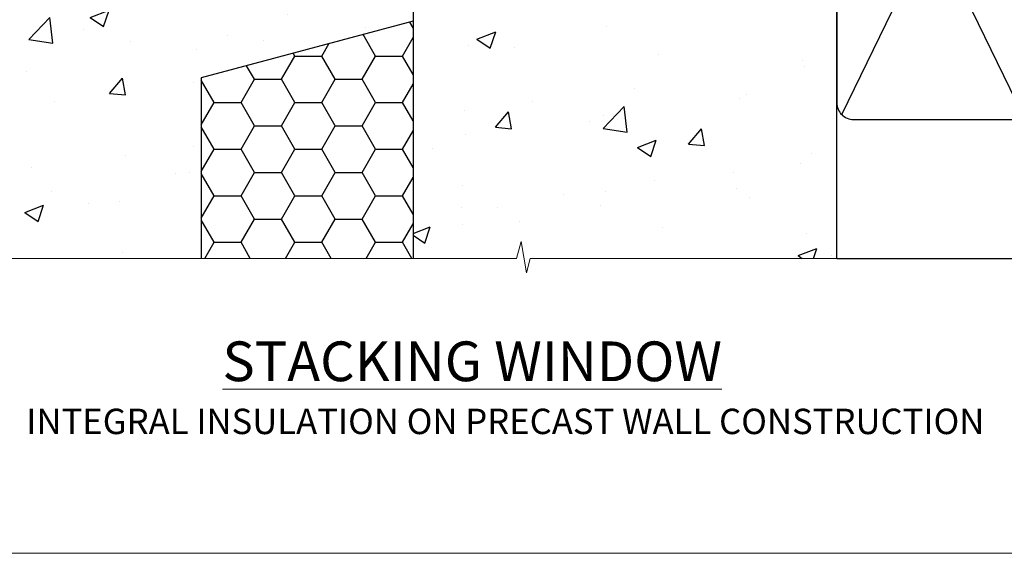
# Model space of a CAD drawing. Units: millimetres. Extents: x 0 to 15530, y -237 to 730.
# Drawn here: x 3720 to 3952, y 0 to 126 of the extents above; entities that cross this region are included whole.
import ezdxf

# ---------------------------------------------------------------- set-up
doc = ezdxf.new("R2010")
doc.units = ezdxf.units.MM
doc.linetypes.add('CENTER', pattern=[2, 1.25, -0.25, 0.25, -0.25])
doc.linetypes.add('Dashed', pattern=[564.4444465637206, 282.2222232818604, -282.2222232818602])
doc.layers.add('Aluminium Systems Ltd Joinery Detail', color=7, linetype='Continuous')
doc.layers.add('No Print', color=7, linetype='Continuous', plot=False)
doc.styles.add('ASL TXT 50', font='romans.shx', dxfattribs={"height": 100})
pattern_1 = [(49.99999999999999, (-234.8550774446985, -201.5201573069157), (45.546167249001, -3.984771384725772), [4.7625, -52.3875]), (355, (-234.8550774446985, -201.5201573069157), (-8.810855356242335, 47.76421130975879), [3.81, -41.9101460425]), (100.4514447, (-231.0595756946985, -201.8522206819157), (36.73531177258832, 43.77943797804878), [4.047502199999999, -44.52256114999999]), (46.18420000000002, (-234.8550774446985, -188.8201573069157), (67.76976022303248, -10.51058198318179), [7.143749999999998, -78.58124999999997]), (96.63555760999996, (-229.2076024446985, -189.6960323069157), (59.35103351287575, 61.85653114943038), [6.071255785, -66.78390204]), (351.1841511700001, (-234.8550774446985, -188.8201573069157), (59.35103351624426, 61.85653114638316), [5.7149917675, -62.86493298]), (21, (-228.5050774446985, -191.9951573069157), (37.90359781728312, -25.5662995467719), [4.7625, -52.3875]), (326.0000000000001, (-228.5050774446985, -191.9951573069157), (15.45050708691177, 46.04699153057982), [3.81, -41.91]), (71.45144499999999, (-225.3464442946985, -194.1256822819157), (53.35410481967904, 20.48069222147631), [4.0475022, -44.5224844]), (37.50000000000001, (-234.8550774446985, -201.5201573069157), (0.7721508126479542, 21.13875971828828), [0, -41.402, 0, -42.545, 0, -42.06875]), (7.499999999999999, (-234.8550774446985, -201.5201573069157), (16.70491562757644, 25.04514370452988), [0, -24.257, 0, -40.4495, 0, -16.03375]), (327.5, (-249.0155774446985, -201.5201573069157), (33.89764879171785, -1.432185998168361), [0, -15.875, 0, -49.53, 0, -65.7225]), (317.5, (-255.3655774446985, -201.5201573069157), (37.03229534650451, 6.356622758333257), [0, -20.6375, 0, -32.893, 0, -46.6725])]

# ---------------------------------------------------------------- blocks, each defined once
blk = doc.blocks.new('Integral Insulation on Precast Wall Cladding Title')
at = {"layer": 'Aluminium Systems Ltd Joinery Detail', "lineweight": 5, "insert": (-259.173069248387, 6.455337110829525), "char_height": 9.375, "width": 553.0825377109722, "attachment_point": 1, "style": 'ASL TXT 50'}
blk.add_mtext('{\\fArial|b0|i0|c0|p34;\\H0.64x;\\W9.4526;       \\W1;INTEGRAL INSULATION ON PRECAST WALL CONSTRUCTION}', dxfattribs=at)
blk = doc.blocks.new('Page Layout')
at = {"layer": 'Aluminium Systems Ltd Joinery Detail', "color": 8, "lineweight": 5}
blk.add_lwpolyline([(0, 730.131892914731), (0, 0), (553.0825377109722, 0), (553.0825377109722, 730.131892914731)], close=True, dxfattribs=at)
blk = doc.blocks.new('Title Architectural Flush Stacking Window')
at = {"layer": 'Aluminium Systems Ltd Joinery Detail', "lineweight": 5, "insert": (0, 50.03100226689286), "char_height": 9.375, "width": 553.0825377109722, "attachment_point": 1, "style": 'ASL TXT 50'}
blk.add_mtext('{\\fArial|b0|i0|c0|p34;\\W9.7508;\\L      \\W1;STACKING WINDOW}', dxfattribs=at)
blk = doc.blocks.new('Integral Insulation on Precast Wall Window Sill AC40 Masonry')
h = blk.add_hatch()
h.set_pattern_fill('AR-CONC', color=256, scale=0.25)
h.set_pattern_definition(pattern_1)
h.paths.add_polyline_path([(77.75149295952548, -10.24701994100266), (72.90874856877383, -9.080324467952778), (37.39273837949219, -9.080324467952778), (37.39273837949219, -13.24742622262261), (37.94794666949201, -13.66141073486003), (37.40319946842123, -14.06759505953565), (39.46920571620535, -14.06759505953565), (39.46920571620558, -53.00764295483296), (36.09138283262416, -54.83192068878324), (35.89794682949213, -55.55383368048507), (35.70451082636021, -54.83192068878375), (32.32668794277788, -53.00764295483296), (32.32668794277811, -14.06759505953565), (34.40315527949224, -14.06759505953565), (34.40315527949224, -9.080324467952778), (-22.24850704047452, -9.080324467952778), (-22.24850704047452, -34.08032446795278), (-22.24850704047452, -131.8715241869781), (2.19976096090727, -131.8715241869781), (3.237124155418542, -127.887402998253), (4.503717418786664, -135.3054279060148), (5.407427827272159, -131.8715241869781), (77.75149295952548, -131.8715241869781)])
h = blk.add_hatch()
h.set_pattern_fill('AR-CONC', color=256, scale=0.25)
h.set_pattern_definition(pattern_1)
h.paths.add_polyline_path([(-22.24850704047452, -34.08032446795278), (-125.2485070404745, -61.67909128835845), (-125.2485070404745, -131.8715241869781), (-72.24850704047452, -131.8715241869781), (-72.24850704047452, -89.2415931100131), (-22.24850704047452, -75.84413348845693)])
h = blk.add_hatch()
h.set_pattern_fill('HONEY', color=256, scale=2)
h.set_pattern_definition([(0, (-234.8550774446985, -201.5201573069157), (9.525, 5.49926129), [6.35, -12.7]), (120, (-234.8550774446985, -201.5201573069157), (-9.524999979188381, 5.499261326046781), [6.349999999999998, -12.7]), (59.99999999999999, (-234.8550774446985, -201.5201573069157), (2.081161820655097e-08, 10.99852261604678), [-12.7, 6.35])])
h.paths.add_polyline_path([(-22.24850704047452, -75.84413348845693), (-72.24850704047452, -89.2415931100131), (-72.24850704047452, -131.8715241869781), (-22.24850704047452, -131.8715241869781)])
blk.add_line((-72.24850704047452, -89.2415931100131, -1.000000000000004), (-72.24850704047452, -131.8715241869781, -1.000000000000004))
at = {"elevation": -1.000000000000004}
blk.add_lwpolyline([(77.75149295952548, -131.8715241869781), (77.75149295952548, -9.080324467952778), (-22.24850704047452, -9.080324467952778), (-22.24850704047452, -34.08032446795278), (-22.24850704047452, -131.8715241869781)], dxfattribs=at)
at = {"layer": 'Aluminium Systems Ltd Joinery Detail', "linetype": 'Dashed'}
for p, q in [((77.75149295952548, -9.080324467952778, -1.000000000000004), (-22.24850704047452, -9.080324467952778, -1.000000000000004)), ((-127.4763797306455, -59.25296060427854, -0.9999999999999822), (-23.12531365592946, -31.29217672023196, -0.9999999999999929)), ((-22.24850704047452, -34.08032446795278, -1.000000000000004), (-125.2485070404745, -61.67909128835845, -1.000000000000004)), ((-127.4763797306455, -131.8715241869781, -0.9999999999999822), (-127.4763797306455, -59.25296060427854, -0.9999999999999822)), ((-125.2485070404745, -61.67909128835845, -1.000000000000004), (-125.2485070404745, -131.8715241869781, -1.000000000000004)), ((-22.24850704047452, -75.84413348845693, -1.000000000000004), (-72.2485070404745, -89.24159311001308, -1.000000000000004))]:
    blk.add_line(p, q, dxfattribs=at)
at = {"layer": 'Aluminium Systems Ltd Joinery Detail', "linetype": 'Dashed', "lineweight": 5, "ltscale": 0.01, "const_width": 0.25, "elevation": -0.7499999999999756}
blk.add_lwpolyline([(23.74264268642855, -8.947268750480816), (-22.37745409818447, -8.947268750480816), (-22.37745409818447, -33.98543380718593), (-125.3827092198546, -61.57303374254525), (-125.3827092198546, -92.20880663736216)], dxfattribs=at)
at = {"layer": 'Aluminium Systems Ltd Joinery Detail', "linetype": 'CENTER', "lineweight": 5, "ltscale": 3, "const_width": 0.5, "elevation": 1.000000000000028}
blk.add_lwpolyline([(23.74264268642855, -8.549128327832477), (-22.75555844291151, -8.549128327832477), (-22.75555844291151, -33.67727408836481)], dxfattribs=at)
at = {"layer": 'Aluminium Systems Ltd Joinery Detail', "linetype": 'Continuous', "lineweight": 5, "ltscale": 0.12, "elevation": -1.000000000000004}
blk.add_lwpolyline([(87.39015959448693, -131.8715241869781), (5.407427827272159, -131.8715241869781), (4.503717418786664, -135.3054279060148), (3.237124155418542, -127.887402998253), (2.19976096090727, -131.8715241869781), (-135.8957369136419, -131.8715241869781)], dxfattribs=at)
blk = doc.blocks.new('90mm Strapping Sill')
h = blk.add_hatch()
h.set_pattern_fill('AR-SAND', color=0, scale=0.15)
h.set_pattern_definition([(37.50000000000001, (-72.00471157251786, 0.9125990172485672), (-0.2400046943976069, 7.341198559940135), [0, -5.791200000000001, 0, -6.476999999999999, 0, -6.191249999999999]), (7.499999999999999, (-72.00471157251786, 0.9125990172485672), (6.74284924707004, 10.75237650852531), [0, -3.124200000000001, 0, -5.2197, 0, -2.00025]), (327.5, (-76.69101157251771, 0.9125990172485672), (11.86488555362187, 0.02155777017818536), [0, -1.905, 0, -6.858, 0, -8.9535]), (317.5, (-76.69101157251771, 0.9125990172485672), (11.45334678708446, 3.343939848858243), [0, -0.9524999999999999, 0, -4.495799999999999, 0, -5.1435])])
h.paths.add_polyline_path([(99.49828978258893, 154.7790968160741), (90.00000039993074, 154.7790968160741), (90.00000039993074, 0.9125990172485672), (99.49828978258893, 0.9125990172485672)])
at = {"layer": 'Aluminium Systems Ltd Joinery Detail', "linetype": 'Dashed'}
for p, q in [((1.171573275184983, 33.96277259430707), (43.8284275246765, 121.6196268437995)), ((1.171573275184983, 121.6196268437995), (43.82842752467741, 33.96277259430707)), ((46.17157327518498, 33.96277259430707), (88.8284275246765, 121.6196268437995)), ((46.17157327518498, 121.6196268437995), (88.82842752467741, 33.96277259430707)), ((3.999307409685571e-07, 2.779643182293512e-11), (125.7961996785402, 2.779643182293512e-11))]:
    blk.add_line(p, q, dxfattribs=at)
at = {"layer": 'Aluminium Systems Ltd Joinery Detail', "lineweight": 5}
blk.add_lwpolyline([(90.00000039993074, 2.796696207951754e-11), (90.00000039993074, 154.7790968160741), (99.49828978258893, 154.7790968160741), (99.49828978258893, 2.796696207951754e-11)], dxfattribs=at)
at = {"layer": 'Aluminium Systems Ltd Joinery Detail', "linetype": 'CENTER', "lineweight": 5, "ltscale": 3, "const_width": 0.5, "elevation": 2.000000000000021}
blk.add_lwpolyline([(3.999307409685571e-07, 123.3223958591736), (86.00885067302761, 123.3223958591736)], dxfattribs=at)
at = {"layer": 'Aluminium Systems Ltd Joinery Detail', "linetype": 'Dashed', "lineweight": 5, "ltscale": 0.01, "const_width": 0.25, "elevation": 0.2500000000000173}
blk.add_lwpolyline([(3.999307409685571e-07, 122.9242554365251), (86.00885067302852, 122.9242554365248)], dxfattribs=at)
at = {"layer": 'Aluminium Systems Ltd Joinery Detail', "linetype": 'Dashed'}
for points in [[(3.999307409685571e-07, 36.79119971905328, 0.414213562373095), (4.000000399930741, 32.79119971905328), (41.00000039993074, 32.79119971905328, 0.414213562373095), (45.00000039993074, 36.79119971905328), (45.00000039993074, 118.7911997190533, 0.414213562373095), (41.00000039993074, 122.7911997190533), (4.000000399930741, 122.7911997190533, 0.414213562373095), (3.999307409685571e-07, 118.7911997190533)], [(45.00000039993074, 36.79119971905328, 0.414213562373095), (49.00000039993074, 32.79119971905328), (86.00000039993074, 32.79119971905328, 0.414213562373095), (90.00000039993074, 36.79119971905328), (90.00000039993074, 118.7911997190533, 0.414213562373095), (86.00000039993074, 122.7911997190533), (49.00000039993074, 122.7911997190533, 0.414213562373095), (45.00000039993074, 118.7911997190533)]]:
    blk.add_lwpolyline(points, format="xyb", close=True, dxfattribs=at)

msp = doc.modelspace()

# ---------------------------------------------------------------- block references
at = {"layer": 'Aluminium Systems Ltd Joinery Detail', "linetype": 'Dashed'}
msp.add_blockref('90mm Strapping Sill', (3912.606570004293, 69.6486331199103), dxfattribs=at)
at = {"layer": 'Aluminium Systems Ltd Joinery Detail'}
for name, p in [('Integral Insulation on Precast Wall Window Sill AC40 Masonry', (3834.855077044768, 201.520157306888, 1.000000000000004)), ('Title Architectural Flush Stacking Window', (3600, 0)), ('Integral Insulation on Precast Wall Cladding Title', (3859.173069248387, 27.69997173256343))]:
    msp.add_blockref(name, p, dxfattribs=at)
at = {"layer": 'No Print'}
msp.add_blockref('Page Layout', (3600, 0), dxfattribs=at)

doc.saveas('drawing.dxf')
